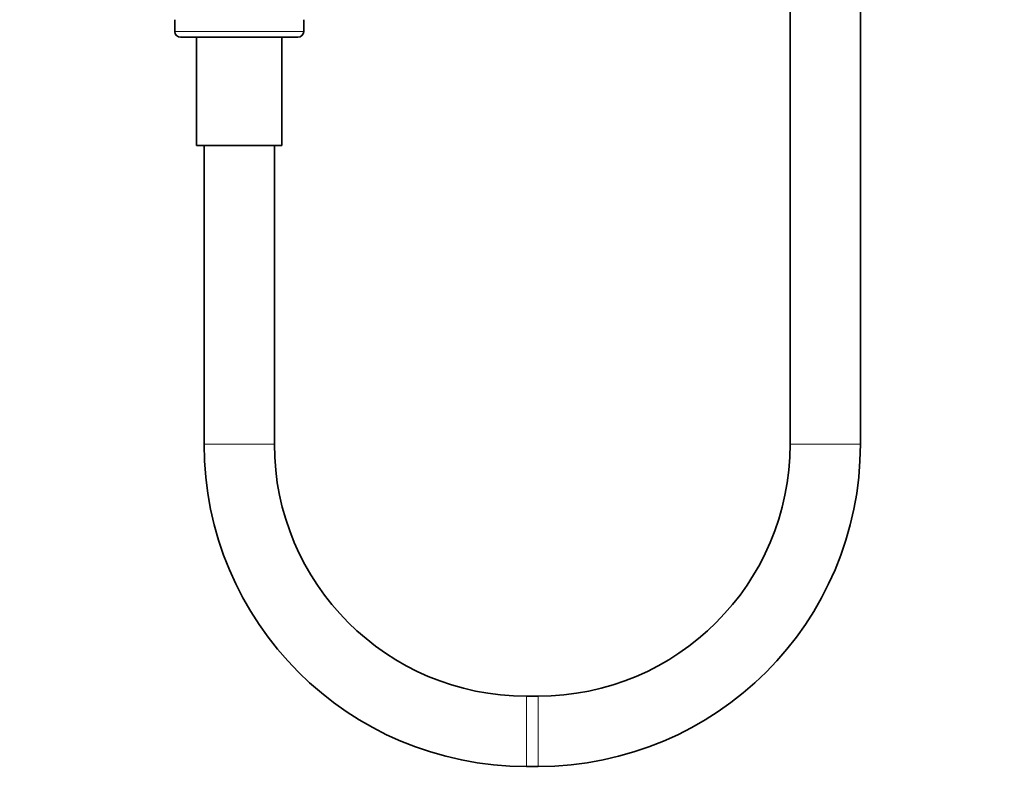
# Model space of a CAD drawing. Units: millimetres. Extents: x 0 to 2455, y 0 to 4729.
# Drawn here: x 1179 to 1347, y 2069 to 2201 of the extents above; entities that cross this region are included whole.
import ezdxf
from ezdxf import colors
from ezdxf.entities.mleader import LeaderData, LeaderLine
from ezdxf.math import Vec2, Vec3

# ---------------------------------------------------------------- set-up
doc = ezdxf.new("R2010")
doc.units = ezdxf.units.MM
doc.layers.add('DV1_Défaut', color=7, linetype='Continuous')
doc.layers.add('Défaut', color=7, linetype='Continuous')

# ---------------------------------------------------------------- blocks, each defined once
blk = doc.blocks.new('_DOT')
at = {"color": 0}
blk.add_line((0, 0), (-1, 0), dxfattribs=at)
at = {"color": 0, "const_width": 0.333}
blk.add_lwpolyline([(-0.1665, 0, 1), (0.1665, 0, 1)], format="xyb", close=True, dxfattribs=at)
blk = doc.blocks.new('SE')
at = {"layer": 'DV1_Défaut', "color": 7, "linetype": 'Continuous', "lineweight": 35}
for p, q in [((1309.96, 2410.84), (1309.96, 2128.49)), ((1321.96, 2128.49), (1321.96, 2410.84)), ((1204.96, 2200.99), (1204.96, 2198.99)), ((1226.96, 2198.99), (1226.96, 2200.99)), ((1225.96, 2197.99), (1205.96, 2197.99)), ((1208.66, 2197.99), (1208.66, 2179.49)), ((1223.26, 2179.49), (1223.26, 2197.99)), ((1223.26, 2179.49), (1208.66, 2179.49)), ((1209.96, 2179.49), (1209.96, 2128.49)), ((1221.96, 2128.49), (1221.96, 2179.49)), ((1266.96, 2085.49), (1264.96, 2085.49)), ((1264.96, 2073.49), (1266.96, 2073.49))]:
    blk.add_line(p, q, dxfattribs=at)
at = {"layer": 'DV1_Défaut', "color": 7, "linetype": 'Continuous', "lineweight": 18}
for p, q in [((1204.96, 2198.99), (1226.96, 2198.99)), ((1209.96, 2128.49), (1221.96, 2128.49)), ((1309.96, 2128.49), (1321.96, 2128.49)), ((1264.96, 2073.49), (1264.96, 2085.49)), ((1266.96, 2073.49), (1266.96, 2085.49))]:
    blk.add_line(p, q, dxfattribs=at)
at = {"layer": 'DV1_Défaut', "color": 7, "linetype": 'Continuous', "lineweight": 35}
for centre, radius, start, end in [((1205.96, 2198.99), 1, 180, 270), ((1225.96, 2198.99), 1, 270, 0), ((1264.96, 2128.49), 55, 180, 270), ((1264.96, 2128.49), 43, 180, 270), ((1266.96, 2128.49), 43, 270, 0), ((1266.96, 2128.49), 55, 270, 0)]:
    blk.add_arc(centre, radius, start, end, dxfattribs=at)

msp = doc.modelspace()

# ---------------------------------------------------------------- block references
at = {"layer": 'Défaut'}
msp.add_blockref('SE', (0, 0), dxfattribs=at)

# ---------------------------------------------------------------- leaders
at = {"layer": 'Défaut', "color": 7, "linetype": 'Continuous', "lineweight": 18}
ml = msp.add_multileader_mtext('Standard', dxfattribs=at)
ml.set_content('{\\pxsm0.9;\\fSolid Edge ISO|b1||i0||c0|p34;\\W1.;14/12/2021\\P}', color=256)
ml.set_leader_properties()
ml.set_arrow_properties(name='DOT')
ml.build(insert=Vec2(0, 0))
ml.multileader.update_dxf_attribs({"leader_type": 0, "dogleg_length": 0, "arrow_head_size": 12})
ctx = ml.context
ctx.base_point, ctx.char_height, ctx.arrow_head_size, ctx.landing_gap_size = Vec3(2367.86, 4722.11), 12, 12, 4.2
notes = []
notes.append((ctx, [(0, (0, 0, 0), (0, 0), (1, 0), 1, [])]))
ctx.mtext.insert = Vec3(2369.86, 4728.23)
for ctx, leaders in notes:
    for number, flags, end, landing, length, lines in leaders:
        leader = LeaderData()
        leader.index, (leader.has_last_leader_line, leader.has_dogleg_vector, leader.attachment_direction) = number, flags
        leader.last_leader_point, leader.dogleg_vector, leader.dogleg_length = Vec3(end), Vec3(landing), length
        for number, points, colour, breaks in lines:
            line = LeaderLine()
            line.index, line.vertices, line.color, line.breaks = number, Vec3.list(points), colors.encode_raw_color(colour), breaks
            leader.lines.append(line)
        ctx.leaders.append(leader)

doc.saveas('drawing.dxf')
